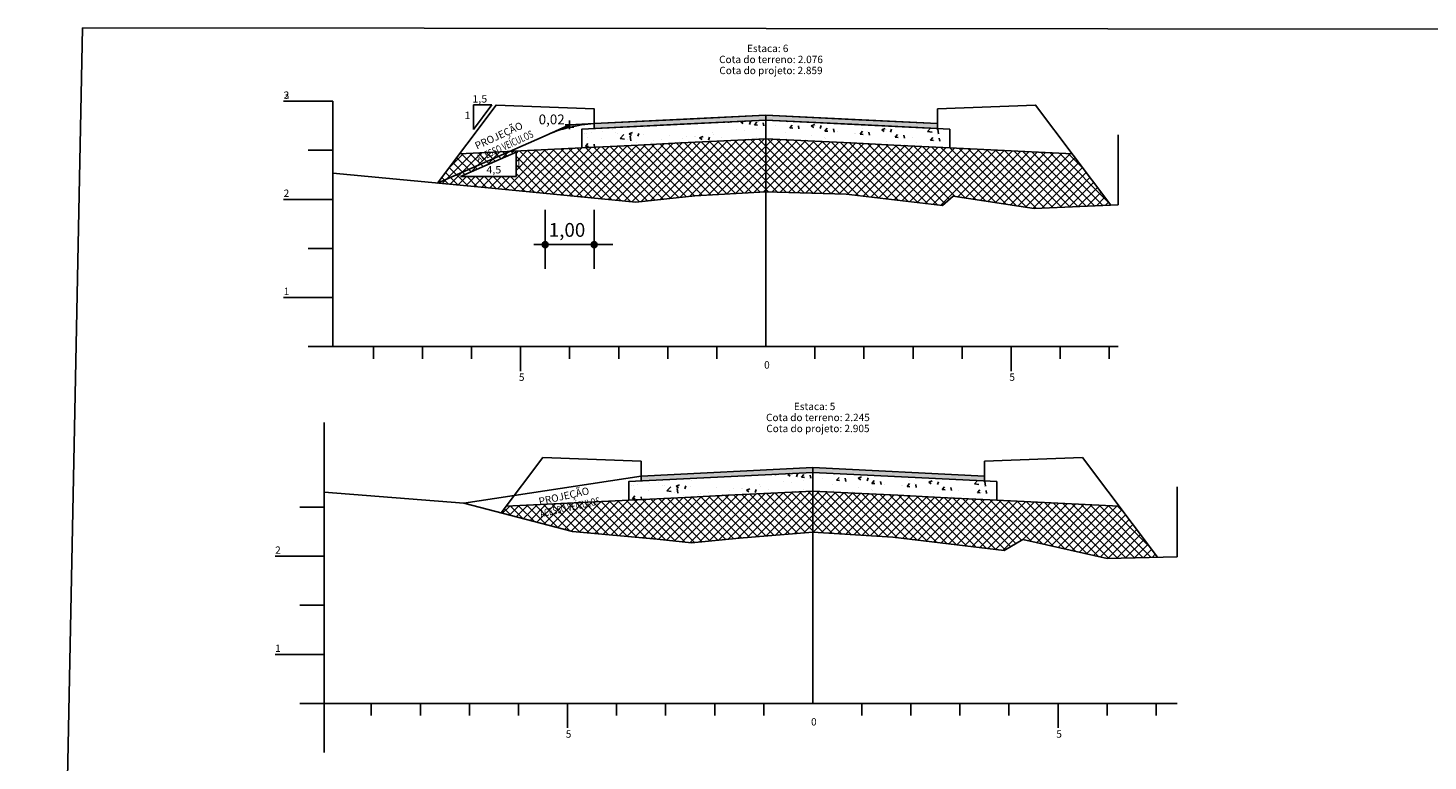
# Model space of a CAD drawing. Extents: x 189957 to 192467, y 1651802 to 1653793.
# Drawn here: x 191411 to 191696, y 1652962 to 1653112 of the extents above; entities that cross this region are included whole.
import ezdxf
from ezdxf.enums import TextEntityAlignment as Align
from ezdxf.lldxf.tags import DXFTag

# ---------------------------------------------------------------- set-up
doc = ezdxf.new("R2010")
doc.units = 0
doc.header["$MEASUREMENT"] = 0
doc.linetypes.add('CONTINUO', pattern=[0])
doc.linetypes.add('LIN0', pattern=[0])
doc.layers.add('SEÇÕES TRANSVERSAIS', color=7, linetype='Continuous')
doc.styles.add('G_CERCA_2000', font='romans.shx')
doc.styles.add('ROMANS', font='romans')
doc.styles.add('SECTIP', font='ARIAL.TTF', dxfattribs={"width": 1.3, "height": 2.1})
doc.styles.add('SIMPLEX', font='simplex.shx')
tags = doc.linetypes.add('CERCA2000', pattern='A,2.863484,["X",G_CERCA_2000,S=1,R=0,X=0,Y=-0.5],0.47619', length=3.339674).pattern_tags.tags
tags[13:14] = [DXFTag(74, 4), DXFTag(75, 0), DXFTag(340, '0'), DXFTag(46, 1.0), DXFTag(50, 0.0), DXFTag(44, 0.0), DXFTag(45, 0.0)]
tags = doc.linetypes.add('DASHED', pattern=[0.75, 0.5, -0.25]).pattern_tags.tags
tags[6:7] = [DXFTag(74, 4), DXFTag(75, 0), DXFTag(340, '0'), DXFTag(46, 1.0), DXFTag(50, 0.0), DXFTag(44, 0.0), DXFTag(45, 0.0)]
tags[4:5] = [DXFTag(74, 4), DXFTag(75, 0), DXFTag(340, '0'), DXFTag(46, 1.0), DXFTag(50, 0.0), DXFTag(44, 0.0), DXFTag(45, 0.0)]
tags = doc.linetypes.add('FENCELINE1', pattern='A,0.25,-0.1,[133,ltypeshp.shx,S=0.1,R=0,X=-0.1,Y=0],-0.1,1', length=1.45).pattern_tags.tags
tags[16:17] = [DXFTag(74, 4), DXFTag(75, 0), DXFTag(340, '0'), DXFTag(46, 1.0), DXFTag(50, 0.0), DXFTag(44, 0.0), DXFTag(45, 0.0)]
tags[14:15] = [DXFTag(74, 4), DXFTag(75, 0), DXFTag(340, '0'), DXFTag(46, 1.0), DXFTag(50, 0.0), DXFTag(44, 0.0), DXFTag(45, 0.0)]
tags[4:5] = [DXFTag(74, 4), DXFTag(75, 0), DXFTag(340, '0'), DXFTag(46, 1.0), DXFTag(50, 0.0), DXFTag(44, 0.0), DXFTag(45, 0.0)]
pattern_1 = [(45, (191229.555787, 1652991.57015), (-0.0269407684, 0.0269407684), [])]
pattern_2 = [(45, (191239.555787, 1652991.57015), (-0.0269407684, 0.0269407684), [])]

msp = doc.modelspace()

# ---------------------------------------------------------------- hatches: boundary and pattern name
at = {"layer": 'SEÇÕES TRANSVERSAIS', "ltscale": 1.6}
h = msp.add_hatch(dxfattribs=at)
h.set_pattern_fill('ANSI37', color=252, scale=10, style=0)
h.paths.add_polyline_path([(191561.408, 1653088.975), (191552.847, 1653088.55), (191544.097, 1653088.115), (191535.347, 1653087.68), (191523.909, 1653087.117), (191509.118, 1653086.376), (191494.468, 1653079.921), (191504.108, 1653079.001), (191534.908, 1653076.021), (191546.908, 1653077.321), (191561.409, 1653078.121)])
h.paths.add_polyline_path([(191510.48, 1653081.24), (191499.131, 1653081.24), (191510.48, 1653086.24)], flags=16)
h.paths.add_polyline_path([(191623.886, 1653085.865), (191598.909, 1653087.117), (191587.47, 1653087.68), (191578.72, 1653088.115), (191569.97, 1653088.55), (191561.409, 1653088.975), (191561.408, 1653088.975), (191561.409, 1653078.121), (191577.808, 1653077.661), (191597.408, 1653075.321), (191599.608, 1653077.241), (191616.108, 1653074.721), (191631.694, 1653075.45)])
h.paths.add_polyline_path([(191509.118, 1653086.376), (191498.925, 1653085.865), (191494.468, 1653079.921)], flags=17)
h.paths.add_polyline_path([(191510.483, 1653082.791), (191511.614, 1653082.791), (191511.614, 1653085.041), (191510.483, 1653085.041)], flags=24)
h.paths.add_polyline_path([(191504.218, 1653081.157), (191508.461, 1653081.157), (191508.461, 1653083.836), (191504.218, 1653083.836)], flags=24)
h.paths.add_polyline_path([(191502.636, 1653083.574), (191516.435, 1653089.932), (191515.314, 1653092.364), (191501.515, 1653086.007)], flags=9)
h = msp.add_hatch(dxfattribs=at)
h.set_pattern_fill('AR-CONC', color=140, style=0)
h.set_pattern_definition([(50, (-1302.91, 183.52), (7.172601826, -0.62752135), [0.75, -8.25]), (355, (-1302.91, 183.52), (-1.387513336, 7.521921337), [0.6, -6.6]), (100.4514, (-1302.312, 183.468), (5.785093817, 6.89439542), [0.6374019, -7.01142112]), (46.1842, (-1302.91, 185.52), (10.672410486, -1.655190143), [1.125, -12.375]), (96.6356, (-1302.02, 185.382), (9.346627055, 9.74117871), [0.95610288, -10.51713]), (351.1842, (-1302.91, 185.52), (9.34661945, 9.74118601), [0.9, -9.9]), (21, (-1301.91, 185.02), (5.969070521, -4.026188907), [0.75, -8.25]), (326, (-1301.91, 185.02), (2.43315332, 7.25150045), [0.6, -6.6]), (71.4514, (-1301.4124, 184.685), (8.402226286, 3.225304967), [0.6374019, -7.01142112]), (37.5, (-1302.9099, 183.5202), (0.121598553, 3.3289385383), [0, -6.52, 0, -6.7, 0, -6.625]), (7.5, (-1302.91, 183.5202), (2.6306953744, 3.944117119), [0, -3.82, 0, -6.37, 0, -2.525]), (327.5, (-1305.1399, 183.5202), (5.3382243617, -0.2255487173), [0, -2.5, 0, -7.8, 0, -10.35]), (317.5, (-1306.14, 183.52), (5.831861693, 1.001049823), [0, -3.25, 0, -5.18, 0, -7.35])])
h.paths.add_polyline_path([(191523.909, 1653090.917), (191523.909, 1653087.117), (191535.347, 1653087.68), (191544.097, 1653088.115), (191552.847, 1653088.55), (191561.409, 1653088.975), (191569.97, 1653088.55), (191578.72, 1653088.115), (191587.47, 1653087.68), (191598.909, 1653087.117), (191598.909, 1653090.917), (191561.409, 1653092.78)])
at = {"layer": 'SEÇÕES TRANSVERSAIS'}
for points in [[(191543.908, 1653092.911), (191526.408, 1653092.041), (191526.408, 1653091.041), (191543.908, 1653091.91), (191561.408, 1653092.78), (191578.908, 1653091.91), (191596.408, 1653091.041), (191596.408, 1653092.041), (191578.908, 1653092.911), (191561.408, 1653093.781)], [(191553.473, 1653020.069), (191570.973, 1653020.938), (191588.473, 1653020.069), (191605.973, 1653019.2), (191605.973, 1653020.2), (191588.473, 1653021.07), (191570.973, 1653021.94), (191553.473, 1653021.07), (191535.973, 1653020.2), (191535.973, 1653019.2)]]:
    msp.add_hatch(color=9, dxfattribs=at).paths.add_polyline_path(points)
h = msp.add_hatch(dxfattribs=at)
h.set_pattern_fill('ANSI31', color=8, scale=0.012, style=0)
h.set_pattern_definition(pattern_1)
h.paths.add_polyline_path([(191517.008, 1653067.372, 1), (191515.808, 1653067.372, 1)])
h = msp.add_hatch(dxfattribs=at)
h.set_pattern_fill('ANSI31', color=8, scale=0.012, style=0)
h.set_pattern_definition(pattern_1)
h.paths.add_polyline_path([(191517.008, 1653067.372, 1), (191515.808, 1653067.372, 1)])
h = msp.add_hatch(dxfattribs=at)
h.set_pattern_fill('ANSI31', color=8, scale=0.012, style=0)
h.set_pattern_definition(pattern_2)
h.paths.add_polyline_path([(191527.008, 1653067.372, 1), (191525.808, 1653067.372, 1)])
h = msp.add_hatch(dxfattribs=at)
h.set_pattern_fill('ANSI31', color=8, scale=0.012, style=0)
h.set_pattern_definition(pattern_2)
h.paths.add_polyline_path([(191527.008, 1653067.372, 1), (191525.808, 1653067.372, 1)])
at = {"layer": 'SEÇÕES TRANSVERSAIS', "ltscale": 1.6}
h = msp.add_hatch(dxfattribs=at)
h.set_pattern_fill('AR-CONC', color=140, style=0)
h.set_pattern_definition([(50, (-1293.346, 111.679), (7.172601826, -0.62752135), [0.75, -8.25]), (355, (-1293.346, 111.679), (-1.387513336, 7.521921337), [0.6, -6.6]), (100.4514, (-1292.7484, 111.6265), (5.785093817, 6.89439542), [0.6374019, -7.01142112]), (46.1842, (-1293.346, 113.679), (10.672410486, -1.655190143), [1.125, -12.375]), (96.6356, (-1292.457, 113.541), (9.346627055, 9.74117871), [0.95610288, -10.51713]), (351.1842, (-1293.346, 113.679), (9.34661945, 9.74118601), [0.9, -9.9]), (21, (-1292.346, 113.179), (5.969070521, -4.026188907), [0.75, -8.25]), (326, (-1292.346, 113.179), (2.43315332, 7.25150045), [0.6, -6.6]), (71.4514, (-1291.849, 112.843), (8.402226286, 3.225304967), [0.6374019, -7.01142112]), (37.5, (-1293.3462, 111.6788), (0.121598553, 3.3289385383), [0, -6.52, 0, -6.7, 0, -6.625]), (7.5, (-1293.346, 111.6788), (2.6306953744, 3.944117119), [0, -3.82, 0, -6.37, 0, -2.525]), (327.5, (-1295.5762, 111.6788), (5.3382243617, -0.2255487173), [0, -2.5, 0, -7.8, 0, -10.35]), (317.5, (-1296.576, 111.679), (5.831861693, 1.001049823), [0, -3.25, 0, -5.18, 0, -7.35])])
h.paths.add_polyline_path([(191533.473, 1653019.075), (191533.473, 1653015.275), (191544.911, 1653015.839), (191553.661, 1653016.274), (191562.411, 1653016.708), (191570.973, 1653017.134), (191579.534, 1653016.708), (191588.284, 1653016.274), (191597.034, 1653015.839), (191608.473, 1653015.275), (191608.473, 1653019.075), (191570.973, 1653020.938)])
h = msp.add_hatch(dxfattribs=at)
h.set_pattern_fill('ANSI37', color=252, scale=10, style=0)
h.paths.add_polyline_path([(191546.273, 1653006.56), (191555.973, 1653007.56), (191570.973, 1653008.74), (191570.973, 1653017.134), (191562.411, 1653016.708), (191553.661, 1653016.274), (191544.911, 1653015.839), (191533.473, 1653015.275), (191508.492, 1653014.023), (191507.472, 1653012.663), (191521.973, 1653008.86), (191539.273, 1653007.32)])
h.paths.add_polyline_path([(191609.973, 1653005.04), (191613.773, 1653007.28), (191630.973, 1653003.4), (191641.233, 1653003.644), (191633.451, 1653014.024), (191608.473, 1653015.275), (191597.034, 1653015.839), (191588.284, 1653016.274), (191579.534, 1653016.708), (191570.973, 1653017.134), (191570.973, 1653008.74), (191587.273, 1653007.72)])
h.paths.add_polyline_path([(191515.222, 1653011.238), (191530.055, 1653014.526), (191529.475, 1653017.141), (191514.642, 1653013.853)], flags=9)
h.paths.add_polyline_path([(191514.96, 1653013.072), (191527.094, 1653015.761), (191526.352, 1653019.109), (191514.218, 1653016.419)], flags=9)

# ---------------------------------------------------------------- linework, layer by layer
at = {"layer": 'SEÇÕES TRANSVERSAIS', "linetype": 'CERCA2000', "ltscale": 1.5}
for p, q in [((191473.108, 1653081.961), (191473.108, 1653096.186)), ((191473.108, 1653081.961), (191473.108, 1653096.186)), ((191633.208, 1653075.521), (191633.208, 1653089.746)), ((191633.208, 1653075.521), (191633.208, 1653089.746)), ((191645.273, 1653003.74), (191645.273, 1653017.965)), ((191645.273, 1653003.74), (191645.273, 1653017.965))]:
    msp.add_line(p, q, dxfattribs=at)
at = {"layer": 'SEÇÕES TRANSVERSAIS', "color": 3, "linetype": 'CONTINUO'}
for p, q in [((191494.468, 1653079.921), (191506.408, 1653095.841)), ((191506.408, 1653095.841), (191506.408, 1653095.841)), ((191506.408, 1653095.841), (191526.408, 1653095.041)), ((191526.408, 1653095.041), (191526.408, 1653092.041)), ((191596.408, 1653095.041), (191616.408, 1653095.841)), ((191596.408, 1653092.041), (191596.408, 1653095.041)), ((191616.408, 1653095.841), (191616.408, 1653095.841)), ((191616.408, 1653095.841), (191631.701, 1653075.441)), ((191526.408, 1653092.041), (191561.408, 1653093.781)), ((191561.408, 1653093.781), (191596.408, 1653092.041)), ((191596.408, 1653092.041), (191596.408, 1653092.041)), ((191507.472, 1653012.663), (191515.973, 1653024)), ((191515.973, 1653024), (191515.973, 1653024)), ((191515.973, 1653024), (191535.973, 1653023.2)), ((191535.973, 1653023.2), (191535.973, 1653019.2)), ((191605.973, 1653023.2), (191625.973, 1653024)), ((191605.973, 1653019.2), (191605.973, 1653023.2)), ((191625.973, 1653024), (191625.973, 1653024)), ((191625.973, 1653024), (191641.236, 1653003.64)), ((191535.973, 1653020.2), (191570.973, 1653021.94)), ((191570.973, 1653021.94), (191605.973, 1653020.2)), ((191605.973, 1653020.2), (191605.973, 1653020.2))]:
    msp.add_line(p, q, dxfattribs=at)
at = {"layer": 'SEÇÕES TRANSVERSAIS', "color": 51, "linetype": 'Continuous'}
for p, q in [((191501.799, 1653090.855), (191501.799, 1653095.855)), ((191501.799, 1653090.855), (191505.548, 1653095.855)), ((191501.799, 1653095.855), (191505.548, 1653095.855)), ((191510.48, 1653086.24), (191499.131, 1653081.24)), ((191510.48, 1653081.24), (191510.48, 1653086.24)), ((191499.131, 1653081.24), (191510.48, 1653081.24))]:
    msp.add_line(p, q, dxfattribs=at)
at = {"layer": 'SEÇÕES TRANSVERSAIS', "color": 8, "ltscale": 1.6}
for p, q in [((191521.408, 1653091.79), (191516.408, 1653089.587)), ((191522.294, 1653091.79), (191520.521, 1653091.79)), ((191521.408, 1653092.676), (191521.408, 1653090.903)), ((191526.408, 1653092.041), (191521.408, 1653091.79)), ((191522.294, 1653091.301), (191520.521, 1653091.301))]:
    msp.add_line(p, q, dxfattribs=at)
at = {"layer": 'SEÇÕES TRANSVERSAIS', "color": 3, "linetype": 'DASHED', "ltscale": 2}
for p, q in [((191516.408, 1653089.587), (191494.468, 1653079.921)), ((191499.863, 1653014.66), (191535.973, 1653020.2))]:
    msp.add_line(p, q, dxfattribs=at)
at = {"layer": 'SEÇÕES TRANSVERSAIS', "color": 252, "ltscale": 1.6}
for p, q in [((191523.909, 1653087.117), (191498.925, 1653085.865)), ((191598.909, 1653087.117), (191623.886, 1653085.865)), ((191533.473, 1653015.275), (191508.492, 1653014.023)), ((191608.473, 1653015.275), (191633.451, 1653014.024))]:
    msp.add_line(p, q, dxfattribs=at)
at = {"layer": 'SEÇÕES TRANSVERSAIS', "color": 8, "linetype": 'Continuous'}
for p, q in [((191516.408, 1653062.424), (191516.408, 1653074.481)), ((191526.408, 1653062.424), (191526.408, 1653074.481))]:
    msp.add_line(p, q, dxfattribs=at)
at = {"layer": 'SEÇÕES TRANSVERSAIS', "color": 8, "linetype": 'LIN0'}
msp.add_line((191514.087, 1653067.372), (191530.193, 1653067.372), dxfattribs=at)
at = {"layer": 'SEÇÕES TRANSVERSAIS', "linetype": 'FENCELINE1', "ltscale": 4.5}
msp.add_line((191471.373, 1653016.9), (191471.373, 1653031.125), dxfattribs=at)
msp.add_line((191471.373, 1653016.9), (191471.373, 1653031.125), dxfattribs=at)
at = {"layer": 'SEÇÕES TRANSVERSAIS', "ltscale": 1.6}
msp.add_lwpolyline([(191422.115, 1653111.541), (192327.943, 1653110.692), (192327.943, 1652757.999), (192466.801, 1652501.023), (192107.918, 1652561.031), (191410.989, 1652557.403)], close=True, dxfattribs=at)
at = {"layer": 'SEÇÕES TRANSVERSAIS', "color": 4, "linetype": 'CONTINUO', "flags": 128}
for points in [[(191463.108, 1653096.601), (191473.108, 1653096.601)], [(191463.108, 1653096.601), (191473.108, 1653096.601)], [(191473.108, 1653046.601), (191473.108, 1653096.601)], [(191473.108, 1653046.601), (191473.108, 1653091.961)], [(191561.412, 1653046.601), (191561.408, 1653093.781)], [(191468.108, 1653086.601), (191473.108, 1653086.601)], [(191468.108, 1653086.601), (191473.108, 1653086.601)], [(191463.108, 1653076.601), (191473.108, 1653076.601)], [(191463.108, 1653076.601), (191473.108, 1653076.601)], [(191468.108, 1653066.601), (191473.108, 1653066.601)], [(191468.108, 1653066.601), (191473.108, 1653066.601)], [(191463.108, 1653056.601), (191473.108, 1653056.601)], [(191463.108, 1653056.601), (191473.108, 1653056.601)], [(191468.108, 1653046.601), (191473.108, 1653046.601)], [(191468.108, 1653046.601), (191473.108, 1653046.601)], [(191473.108, 1653046.601), (191633.208, 1653046.601)], [(191473.108, 1653046.601), (191633.208, 1653046.601)], [(191481.408, 1653044.101), (191481.408, 1653046.601)], [(191481.408, 1653044.101), (191481.408, 1653046.601)], [(191491.408, 1653044.101), (191491.408, 1653046.601)], [(191491.408, 1653044.101), (191491.408, 1653046.601)], [(191501.408, 1653044.101), (191501.408, 1653046.601)], [(191501.408, 1653044.101), (191501.408, 1653046.601)], [(191511.408, 1653041.601), (191511.408, 1653046.601)], [(191511.408, 1653041.601), (191511.408, 1653046.601)], [(191521.408, 1653044.101), (191521.408, 1653046.601)], [(191521.408, 1653044.101), (191521.408, 1653046.601)], [(191531.408, 1653044.101), (191531.408, 1653046.601)], [(191531.408, 1653044.101), (191531.408, 1653046.601)], [(191541.408, 1653044.101), (191541.408, 1653046.601)], [(191541.408, 1653044.101), (191541.408, 1653046.601)], [(191551.408, 1653044.101), (191551.408, 1653046.601)], [(191551.408, 1653044.101), (191551.408, 1653046.601)], [(191571.408, 1653044.101), (191571.408, 1653046.601)], [(191571.408, 1653044.101), (191571.408, 1653046.601)], [(191581.408, 1653044.101), (191581.408, 1653046.601)], [(191581.408, 1653044.101), (191581.408, 1653046.601)], [(191591.408, 1653044.101), (191591.408, 1653046.601)], [(191591.408, 1653044.101), (191591.408, 1653046.601)], [(191601.408, 1653044.101), (191601.408, 1653046.601)], [(191601.408, 1653044.101), (191601.408, 1653046.601)], [(191611.408, 1653041.601), (191611.408, 1653046.601)], [(191611.408, 1653041.601), (191611.408, 1653046.601)], [(191621.408, 1653044.101), (191621.408, 1653046.601)], [(191621.408, 1653044.101), (191621.408, 1653046.601)], [(191631.408, 1653044.101), (191631.408, 1653046.601)], [(191631.408, 1653044.101), (191631.408, 1653046.601)], [(191570.973, 1652973.84), (191570.973, 1653021.94)], [(191570.973, 1652973.84), (191570.973, 1653021.94)], [(191471.373, 1652963.84), (191471.373, 1653016.9)], [(191471.373, 1652963.84), (191471.373, 1653016.9)], [(191466.373, 1653013.84), (191471.373, 1653013.84)], [(191466.373, 1653013.84), (191471.373, 1653013.84)], [(191461.373, 1653003.84), (191471.373, 1653003.84)], [(191461.373, 1653003.84), (191471.373, 1653003.84)], [(191466.373, 1652993.84), (191471.373, 1652993.84)], [(191466.373, 1652993.84), (191471.373, 1652993.84)], [(191461.373, 1652983.84), (191471.373, 1652983.84)], [(191461.373, 1652983.84), (191471.373, 1652983.84)], [(191466.373, 1652973.84), (191471.373, 1652973.84)], [(191466.373, 1652973.84), (191471.373, 1652973.84)], [(191471.373, 1652973.84), (191645.273, 1652973.84)], [(191471.373, 1652973.84), (191645.273, 1652973.84)], [(191480.973, 1652971.34), (191480.973, 1652973.84)], [(191480.973, 1652971.34), (191480.973, 1652973.84)], [(191490.973, 1652971.34), (191490.973, 1652973.84)], [(191490.973, 1652971.34), (191490.973, 1652973.84)], [(191500.973, 1652971.34), (191500.973, 1652973.84)], [(191500.973, 1652971.34), (191500.973, 1652973.84)], [(191510.973, 1652971.34), (191510.973, 1652973.84)], [(191510.973, 1652971.34), (191510.973, 1652973.84)], [(191520.973, 1652968.84), (191520.973, 1652973.84)], [(191520.973, 1652968.84), (191520.973, 1652973.84)], [(191530.973, 1652971.34), (191530.973, 1652973.84)], [(191530.973, 1652971.34), (191530.973, 1652973.84)], [(191540.973, 1652971.34), (191540.973, 1652973.84)], [(191540.973, 1652971.34), (191540.973, 1652973.84)], [(191550.973, 1652971.34), (191550.973, 1652973.84)], [(191550.973, 1652971.34), (191550.973, 1652973.84)], [(191560.973, 1652971.34), (191560.973, 1652973.84)], [(191560.973, 1652971.34), (191560.973, 1652973.84)], [(191580.973, 1652971.34), (191580.973, 1652973.84)], [(191580.973, 1652971.34), (191580.973, 1652973.84)], [(191590.973, 1652971.34), (191590.973, 1652973.84)], [(191590.973, 1652971.34), (191590.973, 1652973.84)], [(191600.973, 1652971.34), (191600.973, 1652973.84)], [(191600.973, 1652971.34), (191600.973, 1652973.84)], [(191610.973, 1652971.34), (191610.973, 1652973.84)], [(191610.973, 1652971.34), (191610.973, 1652973.84)], [(191620.973, 1652968.84), (191620.973, 1652973.84)], [(191620.973, 1652968.84), (191620.973, 1652973.84)], [(191630.973, 1652971.34), (191630.973, 1652973.84)], [(191630.973, 1652971.34), (191630.973, 1652973.84)], [(191640.973, 1652971.34), (191640.973, 1652973.84)], [(191640.973, 1652971.34), (191640.973, 1652973.84)]]:
    msp.add_lwpolyline(points, dxfattribs=at)
at = {"layer": 'SEÇÕES TRANSVERSAIS', "color": 3, "linetype": 'CONTINUO', "flags": 128}
for points in [[(191494.468, 1653079.921), (191506.408, 1653095.841), (191506.408, 1653095.841), (191526.408, 1653095.041), (191526.408, 1653092.041), (191526.408, 1653092.041), (191561.408, 1653093.781), (191596.408, 1653092.041), (191596.408, 1653092.041), (191596.408, 1653095.041), (191616.408, 1653095.841), (191616.408, 1653095.841), (191631.701, 1653075.441)], [(191526.408, 1653091.041), (191561.408, 1653092.78), (191596.408, 1653091.041)]]:
    msp.add_lwpolyline(points, dxfattribs=at)
at = {"layer": 'SEÇÕES TRANSVERSAIS', "color": 140, "ltscale": 1.6}
for points in [[(191598.909, 1653090.917), (191561.409, 1653092.78), (191523.909, 1653090.917), (191523.909, 1653087.117), (191535.347, 1653087.68), (191544.097, 1653088.115), (191552.847, 1653088.55), (191561.409, 1653088.975), (191569.97, 1653088.55), (191578.72, 1653088.115), (191587.47, 1653087.68), (191598.909, 1653087.117)], [(191598.909, 1653090.917), (191561.409, 1653092.78), (191523.909, 1653090.917), (191523.909, 1653087.117), (191535.347, 1653087.68), (191544.097, 1653088.115), (191552.847, 1653088.55), (191561.409, 1653088.975), (191569.97, 1653088.55), (191578.72, 1653088.115), (191587.47, 1653087.68), (191598.909, 1653087.117)], [(191608.473, 1653019.075), (191570.973, 1653020.938), (191533.473, 1653019.075), (191533.473, 1653015.275), (191544.911, 1653015.839), (191553.661, 1653016.274), (191562.411, 1653016.708), (191570.973, 1653017.134), (191579.534, 1653016.708), (191588.284, 1653016.274), (191597.034, 1653015.839), (191608.473, 1653015.275)]]:
    msp.add_lwpolyline(points, close=True, dxfattribs=at)
at = {"layer": 'SEÇÕES TRANSVERSAIS', "color": 9}
msp.add_lwpolyline([(191526.408, 1653092.041), (191526.408, 1653091.041), (191543.908, 1653091.91), (191561.408, 1653092.78), (191578.908, 1653091.91), (191596.408, 1653091.041), (191596.408, 1653092.041), (191578.908, 1653092.911), (191561.408, 1653093.781), (191543.908, 1653092.911), (191526.408, 1653092.041)], dxfattribs=at)
at = {"layer": 'SEÇÕES TRANSVERSAIS', "color": 7, "linetype": 'CONTINUO', "flags": 128}
for points in [[(191473.108, 1653081.961), (191504.108, 1653079.001), (191534.908, 1653076.021), (191546.908, 1653077.321), (191561.408, 1653078.121), (191577.808, 1653077.661), (191597.408, 1653075.321), (191599.608, 1653077.241), (191616.108, 1653074.721), (191633.208, 1653075.521)], [(191473.108, 1653081.961), (191504.108, 1653079.001), (191534.908, 1653076.021), (191546.908, 1653077.321), (191561.408, 1653078.121), (191577.808, 1653077.661), (191597.408, 1653075.321), (191599.608, 1653077.241), (191616.108, 1653074.721), (191633.208, 1653075.521)], [(191471.373, 1653016.9), (191499.863, 1653014.66), (191521.973, 1653008.86), (191539.273, 1653007.32), (191546.273, 1653006.56), (191555.973, 1653007.56), (191570.973, 1653008.74), (191587.273, 1653007.72), (191609.973, 1653005.04), (191613.773, 1653007.28), (191630.973, 1653003.4), (191645.273, 1653003.74)], [(191471.373, 1653016.9), (191499.863, 1653014.66), (191521.973, 1653008.86), (191539.273, 1653007.32), (191546.273, 1653006.56), (191555.973, 1653007.56), (191570.973, 1653008.74), (191587.273, 1653007.72), (191609.973, 1653005.04), (191613.773, 1653007.28), (191630.973, 1653003.4), (191645.273, 1653003.74)]]:
    msp.add_lwpolyline(points, dxfattribs=at)
at = {"layer": 'SEÇÕES TRANSVERSAIS', "color": 3, "linetype": 'CONTINUO'}
msp.add_lwpolyline([(191608.473, 1653019.075), (191570.973, 1653020.938), (191533.473, 1653019.075), (191533.473, 1653015.275), (191544.911, 1653015.839), (191553.661, 1653016.274), (191562.411, 1653016.708), (191570.973, 1653017.134), (191579.534, 1653016.708), (191588.284, 1653016.274), (191597.034, 1653015.839), (191608.473, 1653015.275)], close=True, dxfattribs=at)
at = {"layer": 'SEÇÕES TRANSVERSAIS', "color": 8}
for centre in [(191516.408, 1653067.372), (191516.408, 1653067.372), (191526.408, 1653067.372), (191526.408, 1653067.372)]:
    msp.add_circle(centre, 0.6, dxfattribs=at)
at = {"layer": 'SEÇÕES TRANSVERSAIS', "color": 3, "linetype": 'DASHED', "ltscale": 2}
msp.add_arc((191528.02, 1653063.871), 28.216, 93.27589, 114.30219, dxfattribs=at)

# ---------------------------------------------------------------- texts
at = {"layer": 'SEÇÕES TRANSVERSAIS', "color": 1, "style": 'SIMPLEX'}
for s, p in [('Cota do terreno: 2.076', (191551.883, 1653104.381)), ('Cota do terreno: 2.076', (191551.883, 1653104.381)), ('Estaca: 6', (191557.558, 1653106.631)), ('Estaca: 6', (191557.558, 1653106.631)), ('Cota do projeto: 2.859', (191551.933, 1653102.131)), ('Cota do projeto: 2.859', (191551.933, 1653102.131)), ('3', (191463.108, 1653097.101)), ('2', (191463.108, 1653097.101)), ('2', (191463.108, 1653077.101)), ('2', (191463.108, 1653077.101)), ('1', (191463.108, 1653057.101)), ('1', (191463.108, 1653057.101)), ('0', (191561.058, 1653042.101)), ('0', (191561.058, 1653042.101)), ('5', (191511.058, 1653039.601)), ('5', (191511.058, 1653039.601)), ('5', (191611.058, 1653039.601)), ('5', (191611.058, 1653039.601)), ('Estaca: 5', (191567.123, 1653033.64)), ('Estaca: 5', (191567.123, 1653033.64)), ('Cota do terreno: 2.245', (191561.448, 1653031.39)), ('Cota do terreno: 2.245', (191561.448, 1653031.39)), ('Cota do projeto: 2.905', (191561.498, 1653029.14)), ('Cota do projeto: 2.905', (191561.498, 1653029.14)), ('2', (191461.373, 1653004.34)), ('2', (191461.373, 1653004.34)), ('1', (191461.373, 1652984.34)), ('1', (191461.373, 1652984.34)), ('0', (191570.623, 1652969.34)), ('0', (191570.623, 1652969.34)), ('5', (191520.623, 1652966.84)), ('5', (191520.623, 1652966.84)), ('5', (191620.623, 1652966.84)), ('5', (191620.623, 1652966.84))]:
    msp.add_text(s, height=1.5, dxfattribs=at).set_placement(p)
at = {"layer": 'SEÇÕES TRANSVERSAIS', "color": 51, "linetype": 'Continuous', "style": 'ROMANS', "width": 1.066113}
for s, p in [('1,5', (191501.571, 1653096.339)), ('1', (191499.976, 1653092.998)), ('4,5', (191504.436, 1653081.89)), ('1', (191510.401, 1653083.166))]:
    msp.add_text(s, height=1.5, dxfattribs=at).set_placement(p)
at = {"layer": 'SEÇÕES TRANSVERSAIS', "color": 1, "style": 'SIMPLEX'}
for rotation, p in [(24.73653, (191502.518, 1653086.732)), (12.49725, (191515.286, 1653014.241))]:
    msp.add_text('PROJEÇÃO ', height=1.5, rotation=rotation, dxfattribs=at).set_placement(p)
at = {"layer": 'SEÇÕES TRANSVERSAIS', "color": 42, "linetype": 'LIN0', "style": 'SECTIP'}
for s, height, p in [('0,02', 2, (191515.096, 1653092.904)), ('1,00', 2.808, (191517.151, 1653070.374))]:
    msp.add_text(s, height=height, dxfattribs=at).set_placement(p, align=Align.MIDDLE_LEFT)
at = {"layer": 'SEÇÕES TRANSVERSAIS', "color": 1, "style": 'SIMPLEX', "width": 0.7}
for rotation, p in [(24.73653, (191502.854, 1653084.166)), (12.49725, (191515.561, 1653011.77))]:
    msp.add_text('ACESSO VEÍCULOS', height=1.5, rotation=rotation, dxfattribs=at).set_placement(p)

doc.saveas('drawing.dxf')
